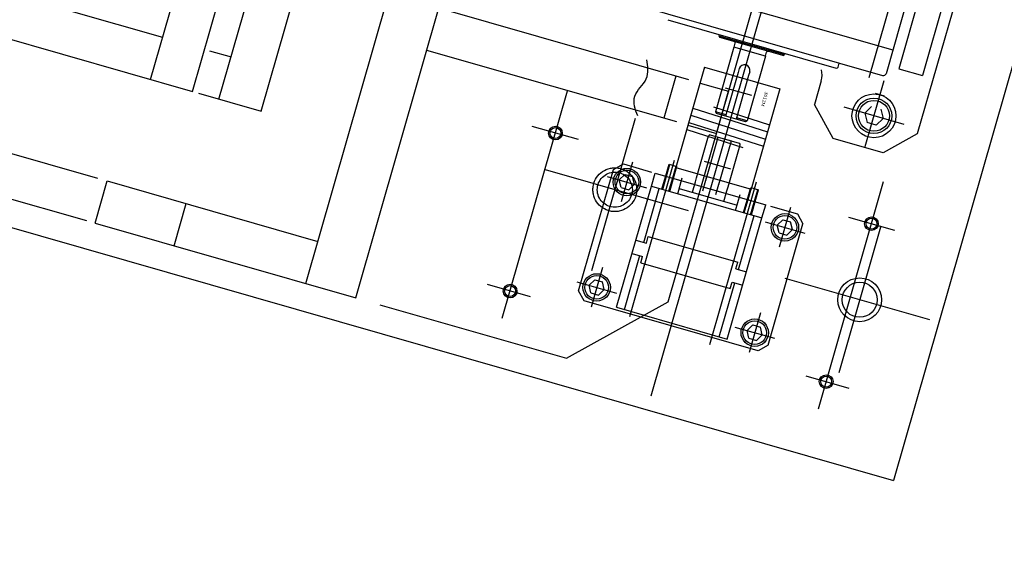
# Model space of a CAD drawing. Extents: x 29386 to 141052, y -82747 to 65101.
# Drawn here: x 84281 to 84640, y 28306 to 28499 of the extents above; entities that cross this region are included whole.
import ezdxf

# ---------------------------------------------------------------- set-up
doc = ezdxf.new("R2010")
doc.units = 0
doc.header["$MEASUREMENT"] = 0
doc.header["$PDSIZE"] = 1
for name, pattern in [('CENTER', [14439.847055, 6278.194372, -3139.097186, 1883.458312, -3139.097186]), ('DASHED', [9417.291558, 6278.194372, -3139.097186]), ('PHANTOM', [19462.402553, 6278.194372, -3139.097186, 1883.458312, -3139.097186, 1883.458312, -3139.097186])]:
    doc.linetypes.add(name, pattern=pattern)
doc.layers.get('DEFPOINTS').update_dxf_attribs({"color": 31})
doc.layers.add('KL-A', color=7, linetype='Continuous')
doc.styles.add('MX_NOTE_STANDARD', font='txt.shx', dxfattribs={"bigfont": 'extfont.shx'})
doc.styles.get("Standard").update_dxf_attribs({"font": 'TXT.SHX', "width": 0.72, "bigfont": 'bigfont.shx'})
doc.dimstyles.get("Standard").update_dxf_attribs({"dimtxt": 200, "dimasz": 100, "dimexe": 0.18, "dimexo": 0.0625, "dimgap": 10, "dimtad": 1, "dimtih": 1, "dimtoh": 1, "dimdec": 1, "dimdsep": 46, "dimtxsty": 'STANDARD', "dimcen": 0, "dimadec": 1, "dimazin": 0, "dimtfac": 1, "dimtdec": 1, "dimtofl": 0, "dimtmove": 0, "dimatfit": 0, "dimfxl": 0.18, "dimtolj": 1, "dimtzin": 0, "dimarcsym": 1})

# ---------------------------------------------------------------- blocks, each defined once
blk = doc.blocks.new('1st-stage')
at = {"color": 254, "linetype": 'Continuous'}
for p, q in [((-9334.92, -72830.86), (-9334.92, -73610.86)), ((-9635.92, -73544.86), (-9635.92, -72896.86)), ((-9619.92, -73544.86), (-9619.92, -72896.86)), ((-9609.92, -73544.86), (-9609.92, -72896.86)), ((-9361.46, -73379.86), (-9361.46, -73486.86)), ((-9541.92, -73600.86), (-9541.92, -73407.28)), ((-9365.46, -73403.86), (-9365.46, -73465.86)), ((-9374.46, -73415.86), (-9374.46, -73465.86)), ((-9593.92, -73544.86), (-9593.92, -73435.86)), ((-9374.46, -73465.86), (-9365.46, -73465.86)), ((-9400.46, -73477.86), (-9400.46, -73486.86)), ((-9376.73, -73476.86), (-9380.2, -73476.86)), ((-9380.2, -73481.86), (-9381.93, -73484.86)), ((-9376.73, -73481.86), (-9375, -73484.86)), ((-9560.92, -73600.86), (-9560.92, -73485.36)), ((-9381.93, -73484.86), (-9380.2, -73487.86)), ((-9375, -73484.86), (-9376.73, -73487.86)), ((-9390.46, -73496.86), (-9400.46, -73486.86)), ((-9376.73, -73487.86), (-9380.2, -73487.86)), ((-9361.46, -73486.86), (-9371.46, -73496.86)), ((-9447.01, -73490.86), (-9541.92, -73490.86)), ((-9451.92, -73490.86), (-9451.92, -73506.86)), ((-9371.46, -73496.86), (-9390.46, -73496.86)), ((-9447.01, -73506.86), (-9541.92, -73506.86)), ((-9434.46, -73525.96), (-9434.46, -73524.51)), ((-9422.46, -73525.96), (-9422.46, -73524.51)), ((-9853.92, -73528.86), (-9635.92, -73528.86)), ((-9618.11, -73528.86), (-9609.92, -73528.86)), ((-9464.46, -73529.96), (-9461.46, -73526.96)), ((-9461.46, -73526.96), (-9450.78, -73526.96)), ((-9449.46, -73531.96), (-9449.46, -73526.96)), ((-9449.46, -73526.96), (-9407.46, -73526.96)), ((-9407.46, -73531.96), (-9407.46, -73526.96)), ((-9405.66, -73526.96), (-9395.46, -73526.96)), ((-9395.46, -73526.96), (-9392.46, -73529.96)), ((-9464.46, -73575.96), (-9464.46, -73529.96)), ((-9461.35, -73532.96), (-9459.91, -73530.46)), ((-9459.91, -73535.46), (-9461.35, -73532.96)), ((-9459.91, -73530.46), (-9457.02, -73530.46)), ((-9455.58, -73532.96), (-9457.02, -73530.46)), ((-9457.02, -73535.46), (-9455.58, -73532.96)), ((-9449.46, -73531.96), (-9407.46, -73531.96)), ((-9401.35, -73532.96), (-9399.91, -73530.46)), ((-9399.91, -73535.46), (-9401.35, -73532.96)), ((-9399.91, -73530.46), (-9397.02, -73530.46)), ((-9395.58, -73532.96), (-9397.02, -73530.46)), ((-9397.02, -73535.46), (-9395.58, -73532.96)), ((-9392.46, -73575.96), (-9392.46, -73529.96)), ((-9459.91, -73535.46), (-9457.02, -73535.46)), ((-9399.91, -73535.46), (-9397.02, -73535.46)), ((-9869.92, -73544.86), (-9619.92, -73544.86)), ((-9617.7, -73544.86), (-9593.92, -73544.86)), ((-9461.35, -73572.96), (-9459.91, -73570.46)), ((-9459.91, -73570.46), (-9457.02, -73570.46)), ((-9455.58, -73572.96), (-9457.02, -73570.46)), ((-9401.35, -73572.96), (-9399.91, -73570.46)), ((-9399.91, -73570.46), (-9397.02, -73570.46)), ((-9395.58, -73572.96), (-9397.02, -73570.46)), ((-9461.46, -73578.96), (-9464.46, -73575.96)), ((-9459.91, -73575.46), (-9461.35, -73572.96)), ((-9459.91, -73575.46), (-9457.02, -73575.46)), ((-9457.02, -73575.46), (-9455.58, -73572.96)), ((-9399.91, -73575.46), (-9401.35, -73572.96)), ((-9399.91, -73575.46), (-9397.02, -73575.46)), ((-9397.02, -73575.46), (-9395.58, -73572.96)), ((-9392.46, -73575.96), (-9395.46, -73578.96)), ((-9395.46, -73578.96), (-9461.46, -73578.96)), ((-9860.92, -73584.86), (-9644.58, -73584.86)), ((-9640.92, -73600.86), (-9640.92, -73584.86)), ((-9640.92, -73584.86), (-9560.92, -73584.86)), ((-9610.92, -73600.86), (-9610.92, -73584.86)), ((-9860.92, -73600.86), (-9644.2, -73600.86)), ((-9640.92, -73600.86), (-9541.92, -73600.86)), ((-9929.92, -73610.86), (-9334.92, -73610.86))]:
    blk.add_line(p, q, dxfattribs=at)
at = {"color": 20, "linetype": 'CENTER'}
for p, q in [((-9428.46, -73605.59), (-9428.46, -73123.51)), ((-9488.46, -73593.3), (-9488.46, -73506.92)), ((-9368.46, -73593.3), (-9368.46, -73506.92))]:
    blk.add_line(p, q, dxfattribs=at)
at = {"color": 7, "linetype": 'PHANTOM'}
for p, q in [((-9431.92, -73570.86), (-9431.92, -73346.59)), ((-9461.92, -73600.86), (-9431.92, -73570.86)), ((-9532.76, -73600.86), (-9461.92, -73600.86))]:
    blk.add_line(p, q, dxfattribs=at)
at = {"color": 16, "linetype": 'Continuous'}
for p, q in [((-9378.46, -73414.86), (-9378.46, -73468.86)), ((-9478.46, -73459.86), (-9378.46, -73459.86)), ((-9477.46, -73469.86), (-9379.46, -73469.86)), ((-9460.46, -73471.86), (-9396.46, -73471.86)), ((-9440.96, -73471.86), (-9440.96, -73472.36)), ((-9415.96, -73471.86), (-9415.96, -73472.36)), ((-9395.96, -73471.36), (-9395.96, -73469.86)), ((-9440.96, -73472.36), (-9440.46, -73472.86)), ((-9440.96, -73472.36), (-9415.96, -73472.36)), ((-9416.46, -73472.86), (-9440.46, -73472.86)), ((-9422.46, -73474.86), (-9434.46, -73474.86)), ((-9434.41, -73474.86), (-9434.41, -73473.36)), ((-9422.51, -73474.86), (-9422.51, -73473.36)), ((-9416.46, -73472.86), (-9415.96, -73472.36))]:
    blk.add_line(p, q, dxfattribs=at)
at = {"color": 26, "linetype": 'CENTER'}
blk.add_line((-9383.96, -73471.86), (-9383.96, -73442.86), dxfattribs=at)
at = {"color": 7, "linetype": 'CENTER'}
for p, q in [((-9378.46, -73496.57), (-9378.46, -73471.43)), ((-9366.94, -73484.86), (-9389.81, -73484.86)), ((-9461.92, -73509.85), (-9461.92, -73567.7)), ((-9479.75, -73522.96), (-9497.26, -73522.96)), ((-9458.46, -73525.46), (-9458.46, -73540.46)), ((-9398.46, -73525.46), (-9398.46, -73540.46)), ((-9377.18, -73522.96), (-9359.67, -73522.96)), ((-9364.92, -73523.26), (-9364.92, -73578.57)), ((-9465.96, -73532.96), (-9450.96, -73532.96)), ((-9405.96, -73532.96), (-9390.96, -73532.96)), ((-9433.99, -73536.86), (-9488.21, -73536.86)), ((-9338.27, -73550.86), (-9393.21, -73550.86)), ((-9458.46, -73565.46), (-9458.46, -73580.46)), ((-9398.46, -73565.46), (-9398.46, -73580.46)), ((-9465.96, -73572.96), (-9450.96, -73572.96)), ((-9405.96, -73572.96), (-9390.96, -73572.96)), ((-9480.71, -73582.96), (-9497.02, -73582.96)), ((-9376.22, -73582.96), (-9359.91, -73582.96))]:
    blk.add_line(p, q, dxfattribs=at)
at = {"color": 10, "linetype": 'Continuous'}
for p, q in [((-9434.46, -73474.86), (-9434.46, -73483.31)), ((-9422.46, -73474.86), (-9422.46, -73483.31)), ((-9430.46, -73481.86), (-9430.46, -73483.31)), ((-9426.46, -73481.86), (-9426.46, -73483.31))]:
    blk.add_line(p, q, dxfattribs=at)
at = {"color": 40, "linetype": 'Continuous'}
for p, q in [((-9442.76, -73484.86), (-9442.76, -73522.96)), ((-9442.76, -73484.86), (-9414.16, -73484.86)), ((-9414.16, -73484.86), (-9414.16, -73522.96)), ((-9442.76, -73500.37), (-9414.16, -73501.24)), ((-9435.61, -73497.89), (-9414.16, -73498.54)), ((-9442.76, -73503.08), (-9414.16, -73503.94)), ((-9442.76, -73505.78), (-9414.16, -73506.65)), ((-9442.76, -73508.48), (-9421.31, -73509.13)), ((-9442.76, -73522.96), (-9414.16, -73522.96))]:
    blk.add_line(p, q, dxfattribs=at)
at = {"color": 20, "linetype": 'DASHED'}
for p, q in [((-9434.46, -73483.31), (-9434.46, -73499.36)), ((-9430.46, -73483.31), (-9430.46, -73499.86)), ((-9426.46, -73483.31), (-9426.46, -73499.86)), ((-9422.46, -73483.31), (-9422.46, -73499.36)), ((-9430.46, -73499.36), (-9434.46, -73499.36)), ((-9434.46, -73499.36), (-9433.96, -73499.86)), ((-9422.96, -73499.86), (-9433.96, -73499.86)), ((-9422.46, -73499.36), (-9426.46, -73499.36)), ((-9422.46, -73499.36), (-9422.96, -73499.86))]:
    blk.add_line(p, q, dxfattribs=at)
at = {"color": 50, "linetype": 'CENTER'}
for p, q in [((-9433.46, -73489.97), (-9423.46, -73489.97)), ((-9433.46, -73517.85), (-9423.46, -73517.85))]:
    blk.add_line(p, q, dxfattribs=at)
at = {"color": 7, "linetype": 'DASHED'}
for p, q in [((-9442.76, -73490.86), (-9431.92, -73490.86)), ((-9431.92, -73506.86), (-9431.92, -73490.86)), ((-9442.76, -73506.86), (-9431.92, -73506.86)), ((-9433.96, -73507.96), (-9434.46, -73508.46)), ((-9433.96, -73507.96), (-9422.96, -73507.96)), ((-9422.96, -73507.96), (-9422.46, -73508.46)), ((-9434.46, -73524.51), (-9434.46, -73508.46)), ((-9422.46, -73524.51), (-9422.46, -73508.46)), ((-9434.46, -73529.96), (-9434.46, -73525.96)), ((-9422.46, -73529.96), (-9422.46, -73525.96))]:
    blk.add_line(p, q, dxfattribs=at)
at = {"color": 164, "linetype": 'Continuous'}
for p, q in [((-9430.96, -73507.96), (-9425.96, -73507.96)), ((-9445.46, -73522.46), (-9442.46, -73522.46)), ((-9445.46, -73525.96), (-9445.46, -73522.46)), ((-9442.46, -73525.96), (-9442.46, -73522.46)), ((-9430.96, -73524.41), (-9430.96, -73522.96)), ((-9425.96, -73524.41), (-9425.96, -73522.96)), ((-9414.46, -73522.46), (-9411.46, -73522.46)), ((-9414.46, -73525.96), (-9414.46, -73522.46)), ((-9411.46, -73525.96), (-9411.46, -73522.46)), ((-9449.46, -73577.96), (-9449.46, -73531.96)), ((-9449.46, -73531.96), (-9407.46, -73531.96)), ((-9446.46, -73552.46), (-9446.46, -73531.96)), ((-9410.46, -73552.46), (-9410.46, -73531.96)), ((-9407.46, -73577.96), (-9407.46, -73531.96)), ((-9445.46, -73549.96), (-9411.46, -73549.96)), ((-9445.46, -73552.46), (-9445.46, -73549.96)), ((-9411.46, -73552.46), (-9411.46, -73549.96)), ((-9449.46, -73552.46), (-9445.46, -73552.46)), ((-9411.46, -73552.46), (-9407.46, -73552.46)), ((-9449.46, -73557.46), (-9445.46, -73557.46)), ((-9446.46, -73577.96), (-9446.46, -73557.46)), ((-9445.46, -73559.96), (-9445.46, -73557.46)), ((-9411.46, -73557.46), (-9407.46, -73557.46)), ((-9411.46, -73559.96), (-9411.46, -73557.46)), ((-9410.46, -73577.96), (-9410.46, -73557.46)), ((-9445.46, -73559.96), (-9411.46, -73559.96)), ((-9449.46, -73577.96), (-9407.46, -73577.96))]:
    blk.add_line(p, q, dxfattribs=at)
at = {"color": 174, "linetype": 'DASHED'}
for p, q in [((-9430.96, -73524.51), (-9430.96, -73507.96)), ((-9425.96, -73524.51), (-9425.96, -73507.96)), ((-9445.46, -73531.96), (-9445.46, -73525.96)), ((-9445.16, -73531.96), (-9445.16, -73525.96)), ((-9442.76, -73531.96), (-9442.76, -73525.96)), ((-9442.46, -73531.96), (-9442.46, -73525.96)), ((-9439.46, -73531.96), (-9439.46, -73525.96)), ((-9430.96, -73528.41), (-9430.96, -73524.41)), ((-9425.96, -73528.41), (-9425.96, -73524.41)), ((-9417.46, -73531.96), (-9417.46, -73525.96)), ((-9414.46, -73531.96), (-9414.46, -73525.96)), ((-9414.16, -73531.96), (-9414.16, -73525.96)), ((-9411.76, -73531.96), (-9411.76, -73525.96)), ((-9411.46, -73531.96), (-9411.46, -73525.96)), ((-9439.46, -73529.96), (-9417.46, -73529.96))]:
    blk.add_line(p, q, dxfattribs=at)
at = {"color": 174, "linetype": 'CENTER'}
for p, q in [((-9443.96, -73579.81), (-9443.96, -73520.52)), ((-9412.96, -73581.62), (-9412.96, -73519.82))]:
    blk.add_line(p, q, dxfattribs=at)
at = {"color": 174, "linetype": 'Continuous'}
for p, q in [((-9445.16, -73525.96), (-9445.16, -73522.46)), ((-9442.76, -73525.96), (-9442.76, -73522.46)), ((-9414.16, -73525.96), (-9414.16, -73522.46)), ((-9411.76, -73525.96), (-9411.76, -73522.46))]:
    blk.add_line(p, q, dxfattribs=at)
at = {"color": 254, "linetype": 'Continuous'}
for centre, radius in [((-9378.46, -73484.86), 8), ((-9378.46, -73484.86), 6.5), ((-9378.46, -73484.86), 5.63), ((-9488.46, -73522.96), 2.5), ((-9488.46, -73522.96), 2), ((-9368.46, -73522.96), 2.5), ((-9368.46, -73522.96), 2), ((-9458.46, -73532.96), 5), ((-9458.46, -73532.96), 4.31), ((-9398.46, -73532.96), 5), ((-9398.46, -73532.96), 4.31), ((-9364.92, -73550.86), 8), ((-9364.92, -73550.86), 6.4), ((-9458.46, -73572.96), 5), ((-9458.46, -73572.96), 4.31), ((-9398.46, -73572.96), 5), ((-9398.46, -73572.96), 4.31), ((-9488.46, -73582.96), 2.5), ((-9488.46, -73582.96), 2), ((-9368.46, -73582.96), 2.5), ((-9368.46, -73582.96), 2)]:
    blk.add_circle(centre, radius, dxfattribs=at)
at = {"color": 7, "linetype": 'PHANTOM'}
for radius in [8, 6.4]:
    blk.add_circle((-9461.92, -73536.86), radius, dxfattribs=at)
at = {"color": 16, "linetype": 'Continuous'}
for centre, radius, start, end in [((-9396.46, -73471.36), 0.5, 270, 0), ((-9379.46, -73468.86), 1, 270, 0), ((-9434.91, -73473.36), 0.5, 0, 90), ((-9422.01, -73473.36), 0.5, 90, 180)]:
    blk.add_arc(centre, radius, start, end, dxfattribs=at)
at = {"color": 254, "linetype": 'Continuous'}
blk.add_arc((-9408.46, -73477.86), 8, 0, 29.2451, dxfattribs=at)
at = {"color": 10, "linetype": 'Continuous'}
blk.add_arc((-9428.46, -73481.86), 2, 0, 180, dxfattribs=at)
at = {"color": 254, "linetype": 'Continuous'}
blk.add_open_spline([(-9461.31, -73508.59), (-9462.88, -73506.78), (-9465.99, -73501.83), (-9460.7, -73495.14), (-9462.73, -73490.09), (-9463.82, -73488.02)], degree=3, knots=[0, 0, 0, 0, 7.182422, 14.798466, 21.79453, 21.79453, 21.79453, 21.79453], dxfattribs=at)
at = {"color": 7, "linetype": 'Continuous'}
blk.add_point((-9461.92, -73536.86), dxfattribs=at)
at = {"color": 50, "linetype": 'Continuous', "insert": (-9418.48, -73489.99), "char_height": 1.2, "attachment_point": 5, "rotation": 270, "style": 'MX_NOTE_STANDARD'}
blk.add_mtext('\\W1.111;\\A1;3012M', dxfattribs=at)
blk = doc.blocks.new('*D571')
at = {"color": 0, "lineweight": -2, "transparency": 16777216}
for p, q in [((80557.73, 29587.46), (78810.43, 28121.31)), ((78874.84, 28044.83), (81530.45, 24879.97)), ((84370.65, 21495.12), (81715.05, 24659.97)), ((86182.09, 22884.55), (84434.79, 21418.4))]:
    blk.add_line(p, q, dxfattribs=at)
at = {"color": 0, "transparency": 16777216}
for points in [[(78887.61, 28055.54), (78862.07, 28034.11), (78810.56, 28121.43)], [(84383.42, 21505.84), (84357.88, 21484.41), (84434.93, 21418.52)]]:
    blk.add_solid(points, dxfattribs=at)
at = {"layer": 'DEFPOINTS', "color": 0, "transparency": 16777216}
for p in [(80557.77, 29587.5), (86182.14, 22884.59), (84434.93, 21418.52)]:
    blk.add_point(p, dxfattribs=at)
at = {"color": 0, "transparency": 16777216, "insert": (81622.75, 24769.97), "char_height": 200, "attachment_point": 5}
blk.add_mtext('\\A1;8750', dxfattribs=at)

msp = doc.modelspace()

# ---------------------------------------------------------------- block references
at = {"layer": 'KL-A', "linetype": 'ByBlock', "rotation": 344.0000000000706}
msp.add_blockref('1st-stage', (113862.61, 96517.42), dxfattribs=at)

# ---------------------------------------------------------------- dimensions: what is measured, and where the dimension line sits
at = {"color": 3}
dim = msp.add_aligned_dim(p1=(80557.77, 29587.5), p2=(86182.14, 22884.59), distance=-2280.81, dimstyle='Standard', override={"dimfxl": 0.5}, dxfattribs=at)
dim.commit()
dim.dimension.update_dxf_attribs({"geometry": '*D571', "text_midpoint": (81622.75, 24769.97)})

doc.saveas('drawing.dxf')
